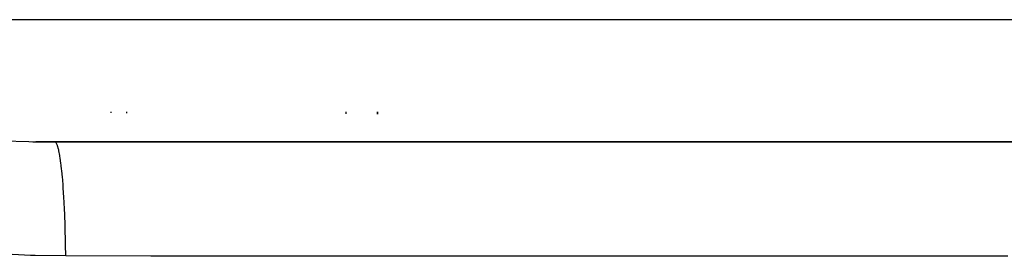
# Model space of a CAD drawing. Units: millimetres. Extents: x 342 to 1025, y -382 to 152.
# Drawn here: x 617 to 632, y 79 to 82 of the extents above; entities that cross this region are included whole.
import ezdxf

# ---------------------------------------------------------------- set-up
doc = ezdxf.new("R2010")
doc.units = ezdxf.units.MM
doc.linetypes.add('DASHED', pattern=[9.652, 8.128, -1.524])
doc.layers.add('nevidi', color=4, linetype='DASHED')

msp = doc.modelspace()

# ---------------------------------------------------------------- linework, layer by layer
at = {"color": 2}
for p, q in [((618.421, 82.397), (618.421, 82.398)), ((622.421, 82.395), (622.421, 82.397)), ((622.421, 82.397), (622.421, 82.395)), ((618.421, 80.911), (618.421, 80.932)), ((622.421, 80.894), (622.421, 80.932)), ((622.421, 80.932), (622.421, 80.894)), ((645.477, 80.453), (616.972, 80.453)), ((616.972, 80.453), (617.273, 80.451)), ((617.273, 80.451), (645.421, 80.451)), ((618.421, 80.453), (618.421, 80.455)), ((618.421, 80.451), (618.421, 80.453)), ((622.421, 80.455), (622.421, 80.456)), ((622.421, 80.456), (622.421, 80.455)), ((622.421, 80.451), (622.421, 80.453)), ((622.421, 80.453), (622.421, 80.451))]:
    msp.add_line(p, q, dxfattribs=at)
at = {"layer": 'nevidi', "color": 7, "linetype": 'Continuous'}
for p, q in [((610.239, 82.401), (648.239, 82.401)), ((618.171, 82.397), (618.171, 82.399)), ((621.921, 82.395), (621.921, 82.398)), ((618.171, 80.912), (618.171, 80.932)), ((621.921, 80.896), (621.921, 80.932)), ((618.171, 80.453), (618.171, 80.455)), ((618.171, 80.451), (618.171, 80.453)), ((621.921, 80.454), (621.921, 80.456)), ((621.921, 80.451), (621.921, 80.453))]:
    msp.add_line(p, q, dxfattribs=at)
for points in [[(616.45, 80.467), (616.86, 80.455), (616.921, 80.453), (616.972, 80.453)], [(617.447, 78.629), (617.445, 78.806), (617.444, 78.846), (617.444, 78.878), (617.44, 79.051), (617.438, 79.09), (617.438, 79.121), (617.432, 79.286), (617.43, 79.323), (617.429, 79.352), (617.421, 79.508), (617.419, 79.543), (617.418, 79.57), (617.408, 79.713), (617.406, 79.745), (617.404, 79.77), (617.393, 79.899), (617.391, 79.926), (617.389, 79.948), (617.376, 80.061), (617.374, 80.085), (617.371, 80.103), (617.358, 80.197), (617.355, 80.217), (617.352, 80.232), (617.338, 80.306), (617.335, 80.321), (617.332, 80.332), (617.317, 80.385), (617.314, 80.395), (617.311, 80.402), (617.295, 80.434), (617.292, 80.438), (617.289, 80.442), (617.273, 80.451), (617.273, 80.451)], [(617.447, 78.629), (616.958, 78.637), (616.886, 78.639), (616.399, 78.666)], [(632.48, 78.624), (632.232, 78.624), (630.562, 78.624), (630.314, 78.624), (628.644, 78.625), (628.396, 78.625), (626.727, 78.626), (626.478, 78.626), (624.809, 78.626), (624.56, 78.626), (622.891, 78.627), (622.642, 78.627), (620.973, 78.628), (620.724, 78.628), (619.055, 78.628), (618.807, 78.628), (617.447, 78.629)]]:
    msp.add_lwpolyline(points, dxfattribs=at)

doc.saveas('drawing.dxf')
